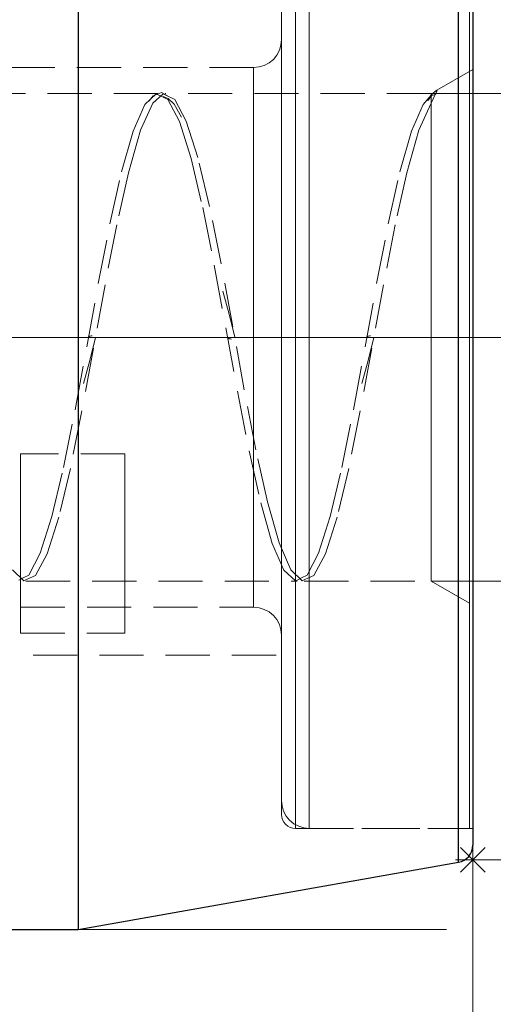
# Model space of a CAD drawing. Extents: x 13 to 827, y 18 to 576.
# Drawn here: x 575 to 613, y 320 to 400 of the extents above; entities that cross this region are included whole.
import ezdxf

# ---------------------------------------------------------------- set-up
doc = ezdxf.new("R2010")
doc.units = 0
doc.header["$MEASUREMENT"] = 0
for name, pattern in [('AI-Linetype-0', [54, 43.200001, -3.6, 3.6, -3.6]), ('AI-Linetype-138', [5.4, 3.6, -1.8]), ('AI-Linetype-139', [5.4, 3.6, -1.8]), ('AI-Linetype-140', [5.4, 3.6, -1.8]), ('AI-Linetype-141', [5.4, 3.6, -1.8]), ('AI-Linetype-142', [5.4, 3.6, -1.8]), ('AI-Linetype-144', [5.4, 3.6, -1.8]), ('AI-Linetype-212', [5.4, 3.6, -1.8]), ('AI-Linetype-214', [5.4, 3.6, -1.8]), ('AI-Linetype-220', [5.4, 3.6, -1.8]), ('AI-Linetype-221', [5.4, 3.6, -1.8]), ('AI-Linetype-232', [5.4, 3.6, -1.8]), ('AI-Linetype-233', [5.4, 3.6, -1.8]), ('AI-Linetype-234', [5.4, 3.6, -1.8]), ('AI-Linetype-235', [5.4, 3.6, -1.8]), ('AI-Linetype-238', [5.4, 3.6, -1.8]), ('AI-Linetype-241', [5.4, 3.6, -1.8]), ('AI-Linetype-247', [5.4, 3.6, -1.8]), ('AI-Linetype-253', [5.4, 3.6, -1.8]), ('AI-Linetype-254', [5.4, 3.6, -1.8]), ('AI-Linetype-255', [5.4, 3.6, -1.8]), ('AI-Linetype-256', [5.4, 3.6, -1.8]), ('AI-Linetype-257', [5.4, 3.6, -1.8]), ('AI-Linetype-258', [5.4, 3.6, -1.8]), ('AI-Linetype-259', [5.4, 3.6, -1.8]), ('AI-Linetype-262', [5.4, 3.6, -1.8]), ('AI-Linetype-263', [5.4, 3.6, -1.8]), ('AI-Linetype-264', [5.4, 3.6, -1.8]), ('AI-Linetype-265', [5.4, 3.6, -1.8]), ('AI-Linetype-286', [5.4, 3.6, -1.8]), ('AI-Linetype-288', [5.4, 3.6, -1.8]), ('AI-Linetype-302', [5.4, 3.6, -1.8]), ('AI-Linetype-36', [5.4, 3.6, -1.8]), ('AI-Linetype-37', [5.4, 3.6, -1.8]), ('AI-Linetype-38', [5.4, 3.6, -1.8]), ('AI-Linetype-42', [5.4, 3.6, -1.8]), ('AI-Linetype-43', [5.4, 3.6, -1.8]), ('AI-Linetype-50', [5.4, 3.6, -1.8]), ('AI-Linetype-51', [5.4, 3.6, -1.8]), ('AI-Linetype-52', [5.4, 3.6, -1.8]), ('AI-Linetype-53', [5.4, 3.6, -1.8]), ('AI-Linetype-54', [5.4, 3.6, -1.8]), ('AI-Linetype-89', [5.4, 3.6, -1.8]), ('AI-Linetype-90', [5.4, 3.6, -1.8]), ('AI-Linetype-91', [5.4, 3.6, -1.8])]:
    doc.linetypes.add(name, pattern=pattern)
doc.layers.add('Ebene 1', color=7, linetype='Continuous', lineweight=0)

msp = doc.modelspace()

# ---------------------------------------------------------------- linework, layer by layer
at = {"layer": 'Ebene 1', "color": 18, "linetype": 'AI-Linetype-233', "lineweight": 18, "true_color": 0x000000}
msp.add_line((593.732, 396.365), (569.362, 396.365), dxfattribs=at)
at = {"layer": 'Ebene 1', "color": 18, "linetype": 'AI-Linetype-234', "lineweight": 18, "true_color": 0x000000}
msp.add_line((611.59, 396.203), (608.188, 394.239), dxfattribs=at)
at = {"layer": 'Ebene 1', "color": 18, "linetype": 'AI-Linetype-262', "lineweight": 18, "true_color": 0x000000}
msp.add_line((585.939, 394.239), (563.838, 394.239), dxfattribs=at)
at = {"layer": 'Ebene 1', "color": 18, "linetype": 'AI-Linetype-263', "lineweight": 18, "true_color": 0x000000}
msp.add_line((608.189, 394.239), (586.515, 394.239), dxfattribs=at)
at = {"layer": 'Ebene 1', "color": 18, "linetype": 'AI-Linetype-254', "lineweight": 18, "true_color": 0x000000}
msp.add_line((607.94, 393.697), (607.91, 393.661), dxfattribs=at)
at = {"layer": 'Ebene 1', "color": 18, "linetype": 'AI-Linetype-0', "lineweight": 18, "true_color": 0x000000}
msp.add_line((617.26, 374.396), (195.179, 374.396), dxfattribs=at)
at = {"layer": 'Ebene 1', "color": 18, "linetype": 'AI-Linetype-139', "lineweight": 18, "true_color": 0x000000}
msp.add_line((583.244, 364.92), (574.74, 364.92), dxfattribs=at)
at = {"layer": 'Ebene 1', "color": 18, "linetype": 'AI-Linetype-265', "lineweight": 18, "true_color": 0x000000}
msp.add_line((575.176, 354.554), (597.277, 354.554), dxfattribs=at)
at = {"layer": 'Ebene 1', "color": 18, "linetype": 'AI-Linetype-264', "lineweight": 18, "true_color": 0x000000}
msp.add_line((597.853, 354.554), (608.188, 354.554), dxfattribs=at)
at = {"layer": 'Ebene 1', "color": 18, "linetype": 'AI-Linetype-235', "lineweight": 18, "true_color": 0x000000}
msp.add_line((608.189, 354.554), (611.591, 352.59), dxfattribs=at)
at = {"layer": 'Ebene 1', "color": 18, "linetype": 'AI-Linetype-232', "lineweight": 18, "true_color": 0x000000}
msp.add_line((569.362, 352.428), (593.732, 352.428), dxfattribs=at)
at = {"layer": 'Ebene 1', "color": 18, "linetype": 'AI-Linetype-141', "lineweight": 18, "true_color": 0x000000}
msp.add_line((574.74, 350.309), (583.244, 350.309), dxfattribs=at)
at = {"layer": 'Ebene 1', "color": 18, "linetype": 'AI-Linetype-302', "lineweight": 18, "true_color": 0x000000}
msp.add_line((510.96, 348.53), (595.999, 348.53), dxfattribs=at)
at = {"layer": 'Ebene 1', "color": 18, "linetype": 'AI-Linetype-286', "lineweight": 18, "true_color": 0x000000}
msp.add_line((597.134, 334.428), (611.307, 334.428), dxfattribs=at)
at = {"layer": 'Ebene 1', "color": 18, "linetype": 'AI-Linetype-214', "lineweight": 18, "true_color": 0x000000}
msp.add_line((598.268, 334.428), (611.59, 334.428), dxfattribs=at)
at = {"layer": 'Ebene 1', "color": 18, "linetype": 'AI-Linetype-91', "lineweight": 18, "true_color": 0x000000}
for points in [[(596, 370.468), (596, 374.397), (596, 378.326), (596, 382.214), (596, 386.023), (596, 389.711), (596, 393.243), (596, 396.582), (596, 399.693), (596, 402.544)], [(596, 402.544), (596, 399.693), (596, 396.582), (596, 393.243), (596, 389.711), (596, 386.023), (596, 382.214), (596, 378.326), (596, 374.397), (596, 370.468), (596, 366.579), (596, 362.771), (596, 359.082), (596, 355.55), (596, 352.212), (596, 349.101), (596, 346.25), (596, 343.687), (596, 341.44), (596, 339.531), (596, 337.98), (596, 336.802), (596, 336.01), (596, 335.612), (596, 335.562), (596, 335.612), (596, 336.01), (596, 336.802), (596, 337.98), (596, 339.531), (596, 341.44), (596, 343.687), (596, 346.25), (596, 349.101), (596, 352.212), (596, 355.55), (596, 359.082), (596, 362.771), (596, 366.579), (596, 370.468)]]:
    msp.add_lwpolyline(points, dxfattribs=at)
at = {"layer": 'Ebene 1', "color": 18, "linetype": 'AI-Linetype-90', "lineweight": 18, "true_color": 0x000000}
for points in [[(597.134, 374.396), (597.134, 378.376), (597.134, 382.316), (597.134, 386.177), (597.134, 389.921), (597.134, 393.511), (597.134, 396.911), (597.134, 400.087), (597.134, 403.008)], [(597.134, 401.581), (597.134, 398.529), (597.134, 395.237), (597.134, 391.738), (597.134, 388.066), (597.134, 384.258), (597.134, 380.353), (597.134, 376.388), (597.134, 372.404), (597.134, 368.439), (597.134, 364.533), (597.134, 360.726), (597.134, 357.054), (597.134, 353.555), (597.134, 350.263), (597.134, 347.211), (597.134, 344.428), (597.134, 341.944), (597.134, 339.782), (597.134, 337.964), (597.134, 336.509), (597.134, 335.43), (597.134, 334.738), (597.134, 334.44), (597.134, 334.539), (597.134, 335.035), (597.134, 335.921), (597.134, 337.19), (597.134, 338.829), (597.134, 340.821), (597.134, 343.147), (597.134, 345.784), (597.134, 348.705), (597.134, 351.881), (597.134, 355.281), (597.134, 358.871), (597.134, 362.615), (597.134, 366.476), (597.134, 370.416), (597.134, 374.396)]]:
    msp.add_lwpolyline(points, dxfattribs=at)
at = {"layer": 'Ebene 1', "color": 18, "linetype": 'AI-Linetype-89', "lineweight": 18, "true_color": 0x000000}
for points in [[(611.307, 370.417), (611.307, 374.397), (611.307, 378.376), (611.307, 382.316), (611.307, 386.178), (611.307, 389.922), (611.307, 393.512), (611.307, 396.912), (611.307, 400.088), (611.307, 403.009)], [(611.307, 401.582), (611.307, 398.53), (611.307, 395.238), (611.307, 391.738), (611.307, 388.067), (611.307, 384.259), (611.307, 380.354), (611.307, 376.389), (611.307, 372.404), (611.307, 368.44), (611.307, 364.534), (611.307, 360.727), (611.307, 357.055), (611.307, 353.556), (611.307, 350.263), (611.307, 347.211), (611.307, 344.429), (611.307, 341.945), (611.307, 339.783), (611.307, 337.965), (611.307, 336.509), (611.307, 335.43), (611.307, 334.738), (611.307, 334.44), (611.307, 334.428), (611.307, 334.54), (611.307, 335.035), (611.307, 335.922), (611.307, 337.191), (611.307, 338.83), (611.307, 340.822), (611.307, 343.148), (611.307, 345.784), (611.307, 348.705), (611.307, 351.882), (611.307, 355.282), (611.307, 358.871), (611.307, 362.616), (611.307, 366.477), (611.307, 370.417)]]:
    msp.add_lwpolyline(points, dxfattribs=at)
at = {"layer": 'Ebene 1', "color": 18, "linetype": 'AI-Linetype-37', "lineweight": 18, "true_color": 0x000000}
for points in [[(596, 402.318), (596, 399.565), (596, 396.545), (596, 393.291), (596, 389.836), (596, 386.218), (596, 382.474), (596, 378.645), (596, 374.771), (596, 370.893), (596, 367.052), (596, 363.288), (596, 359.643), (596, 356.154), (596, 352.858), (596, 349.791), (596, 346.984), (596, 344.468), (596, 342.269), (596, 340.411), (596, 338.913), (596, 337.791), (596, 337.058), (596, 336.72), (596, 336.781), (596, 337.241), (596, 338.095), (596, 339.334), (596, 340.944), (596, 342.909), (596, 345.208), (596, 347.816), (596, 350.706), (596, 353.847), (596, 357.206), (596, 360.748), (596, 364.433), (596, 368.225), (596, 372.082), (596, 375.963)], [(596, 375.963), (596, 379.828), (596, 383.635), (596, 387.344), (596, 390.916), (596, 394.313), (596, 397.499), (596, 400.44)]]:
    msp.add_lwpolyline(points, dxfattribs=at)
at = {"layer": 'Ebene 1', "color": 18, "linetype": 'AI-Linetype-36', "lineweight": 18, "true_color": 0x000000}
for points in [[(598.268, 376.057), (598.268, 380.025), (598.268, 383.937), (598.268, 387.754), (598.268, 391.438), (598.268, 394.953), (598.268, 398.264), (598.268, 401.338)], [(598.268, 400.341), (598.268, 397.185), (598.268, 393.802), (598.268, 390.226), (598.268, 386.494), (598.268, 382.641), (598.268, 378.706), (598.268, 374.728), (598.268, 370.747), (598.268, 366.802), (598.268, 362.933), (598.268, 359.177), (598.268, 355.573), (598.268, 352.156), (598.268, 348.96), (598.268, 346.017), (598.268, 343.355), (598.268, 341.003), (598.268, 338.982), (598.268, 337.313), (598.268, 336.013), (598.268, 335.094), (598.268, 334.566), (598.268, 334.433), (598.268, 334.698), (598.268, 335.357), (598.268, 336.405), (598.268, 337.829), (598.268, 339.618), (598.268, 341.752), (598.268, 344.21), (598.268, 346.968), (598.268, 349.999), (598.268, 353.273), (598.268, 356.756), (598.268, 360.415), (598.268, 364.212), (598.268, 368.111), (598.268, 372.073), (598.268, 376.057)]]:
    msp.add_lwpolyline(points, dxfattribs=at)
at = {"layer": 'Ebene 1', "color": 18, "linetype": 'AI-Linetype-38', "lineweight": 18, "true_color": 0x000000}
for points in [[(611.59, 376.057), (611.59, 380.025), (611.59, 383.937), (611.59, 387.754), (611.59, 391.438), (611.59, 394.953), (611.59, 398.264), (611.59, 401.338)], [(611.59, 400.341), (611.59, 397.185), (611.59, 393.802), (611.59, 390.226), (611.59, 386.494), (611.59, 382.641), (611.59, 378.706), (611.59, 374.728), (611.59, 370.747), (611.59, 366.802), (611.59, 362.933), (611.59, 359.177), (611.59, 355.573), (611.59, 352.156), (611.59, 348.96), (611.59, 346.017), (611.59, 343.355), (611.59, 341.003), (611.59, 338.982), (611.59, 337.313), (611.59, 336.013), (611.59, 335.094), (611.59, 334.566), (611.59, 334.433), (611.59, 334.698), (611.59, 335.357), (611.59, 336.405), (611.59, 337.829), (611.59, 339.618), (611.59, 341.752), (611.59, 344.21), (611.59, 346.968), (611.59, 349.999), (611.59, 353.273), (611.59, 356.756), (611.59, 360.415), (611.59, 364.212), (611.59, 368.111), (611.59, 372.073), (611.59, 376.057)]]:
    msp.add_lwpolyline(points, dxfattribs=at)
at = {"layer": 'Ebene 1', "color": 18, "linetype": 'AI-Linetype-144', "lineweight": 18, "true_color": 0x000000}
msp.add_lwpolyline([(596, 374.396), (596, 377.575), (596, 380.705), (596, 383.74), (596, 386.633), (596, 389.341), (596, 391.822), (596, 394.039), (596, 395.958), (596, 397.55), (596, 398.792), (596, 399.663), (596, 400.152), (596, 400.25), (596, 399.956), (596, 399.275), (596, 398.216), (596, 396.797), (596, 395.038), (596, 392.966), (596, 390.612), (596, 388.013), (596, 385.207), (596, 382.237), (596, 379.149), (596, 375.988), (596, 372.804), (596, 369.643), (596, 366.555), (596, 363.585), (596, 360.779), (596, 358.18), (596, 355.826), (596, 353.754), (596, 351.995), (596, 350.576), (596, 349.517), (596, 348.836), (596, 348.542), (596, 348.64), (596, 349.129), (596, 350), (596, 351.242), (596, 352.834), (596, 354.753), (596, 356.97), (596, 359.451), (596, 362.159), (596, 365.052), (596, 368.087), (596, 371.217), (596, 374.396)], dxfattribs=at)
at = {"layer": 'Ebene 1', "color": 18, "linetype": 'AI-Linetype-221', "lineweight": 18, "true_color": 0x000000}
msp.add_lwpolyline([(596, 398.633), (595.956, 398.191), (595.827, 397.765), (595.618, 397.373), (595.336, 397.029), (594.992, 396.747), (594.6, 396.538), (594.175, 396.409), (593.732, 396.365)], dxfattribs=at)
at = {"layer": 'Ebene 1', "color": 18, "linetype": 'AI-Linetype-43', "lineweight": 18, "true_color": 0x000000}
msp.add_lwpolyline([(596, 375.403), (596, 378.491), (596, 381.512), (596, 384.417), (596, 387.156), (596, 389.686), (596, 391.966), (596, 393.956), (596, 395.626), (596, 396.946), (596, 397.897), (596, 398.462), (596, 398.631), (596, 398.403), (596, 397.78), (596, 396.773), (596, 395.399), (596, 393.68), (596, 391.645), (596, 389.326), (596, 386.762), (596, 383.995), (596, 381.071), (596, 378.036), (596, 374.942), (596, 371.839), (596, 368.778), (596, 365.81), (596, 362.982), (596, 360.342), (596, 357.932), (596, 355.793), (596, 353.959), (596, 352.461), (596, 351.323), (596, 350.564), (596, 350.196), (596, 350.225), (596, 350.652), (596, 351.468), (596, 352.661), (596, 354.21), (596, 356.092), (596, 358.273), (596, 360.72), (596, 363.391), (596, 366.242), (596, 369.228), (596, 372.298), (596, 375.403)], dxfattribs=at)
at = {"layer": 'Ebene 1', "color": 18, "linetype": 'AI-Linetype-42', "lineweight": 18, "true_color": 0x000000}
msp.add_lwpolyline([(593.732, 375.309), (593.732, 378.226), (593.732, 381.076), (593.732, 383.805), (593.732, 386.367), (593.732, 388.716), (593.732, 390.809), (593.732, 392.609), (593.732, 394.083), (593.732, 395.207), (593.732, 395.959), (593.732, 396.327), (593.732, 396.303), (593.732, 395.888), (593.732, 395.09), (593.732, 393.922), (593.732, 392.406), (593.732, 390.569), (593.732, 388.442), (593.732, 386.066), (593.732, 383.481), (593.732, 380.734), (593.732, 377.874), (593.732, 374.951), (593.732, 372.019), (593.732, 369.129), (593.732, 366.334), (593.732, 363.682), (593.732, 361.221), (593.732, 358.996), (593.732, 357.045), (593.732, 355.404), (593.732, 354.102), (593.732, 353.162), (593.732, 352.601), (593.732, 352.428), (593.732, 352.648), (593.732, 353.256), (593.732, 354.241), (593.732, 355.586), (593.732, 357.267), (593.732, 359.253), (593.732, 361.509), (593.732, 363.996), (593.732, 366.668), (593.732, 369.478), (593.732, 372.375), (593.732, 375.309)], dxfattribs=at)
at = {"layer": 'Ebene 1', "color": 18, "linetype": 'AI-Linetype-52', "lineweight": 18, "true_color": 0x000000}
msp.add_lwpolyline([(611.59, 373.49), (611.59, 376.465), (611.59, 379.402), (611.59, 382.245), (611.59, 384.942), (611.59, 387.443), (611.59, 389.701), (611.59, 391.673), (611.59, 393.324), (611.59, 394.622), (611.59, 395.544), (611.59, 396.071), (611.59, 396.195), (611.59, 395.912), (611.59, 395.229), (611.59, 394.158), (611.59, 392.719), (611.59, 390.938), (611.59, 388.849), (611.59, 386.491), (611.59, 383.907), (611.59, 381.147), (611.59, 378.261), (611.59, 375.302), (611.59, 372.327), (611.59, 369.39), (611.59, 366.547), (611.59, 363.85), (611.59, 361.349), (611.59, 359.092), (611.59, 357.119), (611.59, 355.468), (611.59, 354.17), (611.59, 353.249), (611.59, 352.721), (611.59, 352.598), (611.59, 352.88), (611.59, 353.563), (611.59, 354.634), (611.59, 356.074), (611.59, 357.855), (611.59, 359.943), (611.59, 362.301), (611.59, 364.885), (611.59, 367.645), (611.59, 370.532), (611.59, 373.49)], dxfattribs=at)
at = {"layer": 'Ebene 1', "color": 18, "linetype": 'AI-Linetype-247', "lineweight": 18, "true_color": 0x000000}
msp.add_lwpolyline([(586.845, 393.984), (586.238, 394.337), (585.554, 394.051), (585.232, 393.66)], dxfattribs=at)
at = {"layer": 'Ebene 1', "color": 18, "linetype": 'AI-Linetype-50', "lineweight": 18, "true_color": 0x000000}
msp.add_lwpolyline([(608.189, 394.1), (608.296, 394.219), (608.422, 394.334), (608.496, 394.391), (608.54, 394.421), (608.558, 394.433), (608.575, 394.444), (608.596, 394.458), (608.606, 394.464), (608.614, 394.468), (608.622, 394.473), (608.63, 394.477), (608.64, 394.482), (608.657, 394.49), (608.679, 394.488), (608.663, 394.436), (608.563, 394.241), (608.533, 394.178), (608.189, 393.47)], dxfattribs=at)
at = {"layer": 'Ebene 1', "color": 18, "linetype": 'AI-Linetype-54', "lineweight": 18, "true_color": 0x000000}
msp.add_lwpolyline([(608.189, 393.47), (607.19, 391.262), (606.2, 387.794), (605.258, 383.554), (604.308, 378.676), (603.37, 373.528), (602.417, 368.413), (601.478, 363.729), (600.531, 359.76), (599.585, 356.79), (598.645, 355.023), (598.208, 354.817), (597.854, 354.649), (597.693, 354.573), (596.755, 355.473), (595.804, 357.669), (594.862, 360.998), (593.92, 365.238), (592.969, 370.116), (592.031, 375.264), (591.079, 380.379), (590.139, 385.063), (589.193, 389.032), (588.246, 392.003), (587.307, 393.769), (586.515, 394.143), (586.354, 394.219), (585.512, 393.47), (584.513, 391.262), (583.523, 387.794), (582.581, 383.554), (581.631, 378.676), (580.692, 373.528), (579.74, 368.413), (578.801, 363.729), (577.854, 359.76), (576.907, 356.79), (575.968, 355.023), (575.53, 354.817), (575.176, 354.649), (575.015, 354.573), (574.078, 355.473)], dxfattribs=at)
at = {"layer": 'Ebene 1', "color": 18, "linetype": 'AI-Linetype-53', "lineweight": 18, "true_color": 0x000000}
msp.add_lwpolyline([(574.6, 354.641), (574.95, 354.816), (575.41, 355.046), (576.349, 356.837), (577.296, 359.829), (578.242, 363.815), (579.182, 368.511), (580.134, 373.63), (581.072, 378.775), (582.023, 383.644), (582.965, 387.87), (583.908, 391.178), (584.858, 393.35), (585.796, 394.224), (586.749, 393.747), (587.688, 391.956), (588.634, 388.964), (589.581, 384.978), (590.52, 380.283), (591.473, 375.164), (592.411, 370.018), (593.361, 365.149), (594.304, 360.924), (595.246, 357.615), (596.197, 355.443), (597.135, 354.569), (597.277, 354.641), (597.627, 354.816), (598.087, 355.046), (599.027, 356.837), (599.973, 359.829), (600.92, 363.815), (601.859, 368.511), (602.812, 373.63), (603.75, 378.775), (604.7, 383.644), (605.642, 387.87), (606.585, 391.178), (607.535, 393.35), (608.189, 394.1)], dxfattribs=at)
at = {"layer": 'Ebene 1', "color": 18, "linetype": 'AI-Linetype-259', "lineweight": 18, "true_color": 0x000000}
msp.add_lwpolyline([(587.858, 392.311), (587.263, 393.367), (586.777, 393.835), (586.351, 394.017)], dxfattribs=at)
at = {"layer": 'Ebene 1', "color": 18, "linetype": 'AI-Linetype-255', "lineweight": 18, "true_color": 0x000000}
msp.add_lwpolyline([(608.494, 394.162), (608.231, 394.052), (607.939, 393.697)], dxfattribs=at)
at = {"layer": 'Ebene 1', "color": 18, "linetype": 'AI-Linetype-51', "lineweight": 18, "true_color": 0x000000}
msp.add_lwpolyline([(608.189, 394.1), (608.189, 394.239), (608.189, 394.233), (608.189, 393.965), (608.189, 393.301), (608.189, 392.255), (608.189, 390.847), (608.189, 389.105), (608.189, 387.067), (608.189, 384.772), (608.189, 382.267), (608.189, 379.602), (608.189, 376.832), (608.189, 374.013), (608.189, 371.202), (608.189, 368.456), (608.189, 365.829), (608.189, 363.376), (608.189, 361.146), (608.189, 359.184), (608.189, 357.53), (608.189, 356.218), (608.189, 355.273), (608.189, 354.716), (608.189, 354.554), (608.189, 354.556), (608.189, 354.798), (608.189, 355.437), (608.189, 356.46), (608.189, 357.845), (608.189, 359.566), (608.189, 361.586), (608.189, 363.866), (608.189, 366.359), (608.189, 369.015), (608.189, 371.78), (608.189, 374.597), (608.189, 377.411), (608.189, 380.163), (608.189, 382.799), (608.189, 385.265), (608.189, 387.511), (608.189, 389.491), (608.189, 391.166), (608.189, 392.501), (608.189, 393.47)], dxfattribs=at)
at = {"layer": 'Ebene 1', "color": 18, "linetype": 'AI-Linetype-256', "lineweight": 18, "true_color": 0x000000}
msp.add_lwpolyline([(592.186, 374.409), (591.731, 376.29), (591.218, 378.161)], dxfattribs=at)
at = {"layer": 'Ebene 1', "color": 18, "linetype": 'AI-Linetype-238', "lineweight": 18, "true_color": 0x000000}
msp.add_lwpolyline([(579.879, 370.632), (580.393, 372.503), (580.847, 374.384)], dxfattribs=at)
at = {"layer": 'Ebene 1', "color": 18, "linetype": 'AI-Linetype-241', "lineweight": 18, "true_color": 0x000000}
msp.add_lwpolyline([(580.587, 374.536), (580.503, 374.517), (580.408, 374.5), (580.362, 374.491), (580.323, 374.481), (580.296, 374.469), (580.285, 374.454)], dxfattribs=at)
at = {"layer": 'Ebene 1', "color": 18, "linetype": 'AI-Linetype-253', "lineweight": 18, "true_color": 0x000000}
msp.add_lwpolyline([(591.623, 374.338), (591.634, 374.323), (591.662, 374.311), (591.701, 374.301), (591.746, 374.292), (591.841, 374.275), (591.925, 374.256)], dxfattribs=at)
at = {"layer": 'Ebene 1', "color": 18, "linetype": 'AI-Linetype-258', "lineweight": 18, "true_color": 0x000000}
msp.add_lwpolyline([(602.557, 370.632), (603.071, 372.503), (603.525, 374.384)], dxfattribs=at)
at = {"layer": 'Ebene 1', "color": 18, "linetype": 'AI-Linetype-257', "lineweight": 18, "true_color": 0x000000}
msp.add_lwpolyline([(603.264, 374.536), (603.18, 374.517), (603.085, 374.5), (603.039, 374.491), (603, 374.481), (602.973, 374.469), (602.962, 374.454)], dxfattribs=at)
at = {"layer": 'Ebene 1', "color": 18, "linetype": 'AI-Linetype-142', "lineweight": 18, "true_color": 0x000000}
msp.add_lwpolyline([(574.74, 350.309), (574.74, 351.404), (574.74, 352.742), (574.74, 354.308), (574.74, 356.087), (574.74, 358.06), (574.74, 360.205), (574.74, 362.5), (574.74, 364.921)], dxfattribs=at)
at = {"layer": 'Ebene 1', "color": 18, "linetype": 'AI-Linetype-140', "lineweight": 18, "true_color": 0x000000}
msp.add_lwpolyline([(583.244, 350.309), (583.244, 351.404), (583.244, 352.742), (583.244, 354.308), (583.244, 356.087), (583.244, 358.06), (583.244, 360.205), (583.244, 362.5), (583.244, 364.921)], dxfattribs=at)
at = {"layer": 'Ebene 1', "color": 18, "linetype": 'AI-Linetype-138', "lineweight": 18, "true_color": 0x000000}
msp.add_lwpolyline([(596, 351.351), (596, 352.665), (596, 353.85), (596, 354.791), (596, 355.395), (596, 355.603), (596, 355.395), (596, 354.791), (596, 353.85), (596, 352.665), (596, 351.351), (596, 350.037), (596, 348.852), (596, 347.911), (596, 347.307), (596, 347.099), (596, 347.307), (596, 347.911), (596, 348.852), (596, 350.037), (596, 351.351)], dxfattribs=at)
at = {"layer": 'Ebene 1', "color": 18, "linetype": 'AI-Linetype-220', "lineweight": 18, "true_color": 0x000000}
msp.add_lwpolyline([(593.732, 352.428), (594.174, 352.384), (594.6, 352.255), (594.992, 352.046), (595.336, 351.764), (595.618, 351.42), (595.827, 351.028), (595.956, 350.603), (596, 350.16)], dxfattribs=at)
at = {"layer": 'Ebene 1', "color": 18, "linetype": 'AI-Linetype-212', "lineweight": 18, "true_color": 0x000000}
msp.add_lwpolyline([(596, 336.696), (596.044, 336.254), (596.173, 335.828), (596.382, 335.436), (596.664, 335.092), (597.008, 334.81), (597.4, 334.601), (597.825, 334.472), (598.268, 334.428)], dxfattribs=at)
at = {"layer": 'Ebene 1', "color": 18, "linetype": 'AI-Linetype-288', "lineweight": 18, "true_color": 0x000000}
msp.add_lwpolyline([(596, 335.562), (596.022, 335.341), (596.086, 335.128), (596.191, 334.932), (596.332, 334.76), (596.504, 334.619), (596.7, 334.514), (596.913, 334.45), (597.134, 334.428)], dxfattribs=at)
at = {"layer": 'Ebene 1', "color": 18, "lineweight": 25, "true_color": 0x000000}
for points, knots in [([(579.438, 422.585), (579.438, 422.585), (579.438, 422.385), (579.438, 422.385), (579.438, 422.385), (579.438, 421.788), (579.438, 421.788), (579.438, 421.788), (579.438, 420.798), (579.438, 420.798), (579.438, 420.798), (579.438, 419.423), (579.438, 419.423), (579.438, 419.423), (579.438, 417.676), (579.438, 417.676), (579.438, 417.676), (579.438, 415.57), (579.438, 415.57), (579.438, 415.57), (579.438, 413.122), (579.438, 413.122), (579.438, 413.122), (579.438, 410.354), (579.438, 410.354), (579.438, 410.354), (579.438, 407.287), (579.438, 407.287), (579.438, 407.287), (579.438, 403.949), (579.438, 403.949), (579.438, 403.949), (579.438, 400.365), (579.438, 400.365), (579.438, 400.365), (579.438, 396.566), (579.438, 396.566), (579.438, 396.566), (579.438, 392.583), (579.438, 392.583), (579.438, 392.583), (579.438, 388.45), (579.438, 388.45), (579.438, 388.45), (579.438, 384.2), (579.438, 384.2), (579.438, 384.2), (579.438, 379.869), (579.438, 379.869), (579.438, 379.869), (579.438, 375.493), (579.438, 375.493), (579.438, 375.493), (579.438, 371.107), (579.438, 371.107), (579.438, 371.107), (579.438, 366.749), (579.438, 366.749), (579.438, 366.749), (579.438, 362.454), (579.438, 362.454), (579.438, 362.454), (579.438, 358.258), (579.438, 358.258), (579.438, 358.258), (579.438, 354.196), (579.438, 354.196), (579.438, 354.196), (579.438, 350.301), (579.438, 350.301), (579.438, 350.301), (579.438, 346.606), (579.438, 346.606), (579.438, 346.606), (579.438, 343.141), (579.438, 343.141), (579.438, 343.141), (579.438, 339.936), (579.438, 339.936), (579.438, 339.936), (579.438, 337.015), (579.438, 337.015), (579.438, 337.015), (579.438, 334.405), (579.438, 334.405), (579.438, 334.405), (579.438, 332.125), (579.438, 332.125), (579.438, 332.125), (579.438, 330.196), (579.438, 330.196), (579.438, 330.196), (579.438, 328.634), (579.438, 328.634), (579.438, 328.634), (579.438, 327.45), (579.438, 327.45), (579.438, 327.45), (579.438, 326.656), (579.438, 326.656), (579.438, 326.656), (579.438, 326.257), (579.438, 326.257), (579.438, 326.257), (579.438, 326.207), (579.438, 326.207)], [0, 0, 0, 0, 1, 1, 1, 2, 2, 2, 3, 3, 3, 4, 4, 4, 5, 5, 5, 6, 6, 6, 7, 7, 7, 8, 8, 8, 9, 9, 9, 10, 10, 10, 11, 11, 11, 12, 12, 12, 13, 13, 13, 14, 14, 14, 15, 15, 15, 16, 16, 16, 17, 17, 17, 18, 18, 18, 19, 19, 19, 20, 20, 20, 21, 21, 21, 22, 22, 22, 23, 23, 23, 24, 24, 24, 25, 25, 25, 26, 26, 26, 27, 27, 27, 28, 28, 28, 29, 29, 29, 30, 30, 30, 31, 31, 31, 32, 32, 32, 33, 33, 33, 34, 34, 34, 35, 35, 35, 35]), ([(610.419, 331.67), (610.419, 331.67), (610.419, 331.72), (610.419, 331.72), (610.419, 331.72), (610.419, 332.118), (610.419, 332.118), (610.419, 332.118), (610.419, 332.911), (610.419, 332.911), (610.419, 332.911), (610.419, 334.092), (610.419, 334.092), (610.419, 334.092), (610.419, 335.649), (610.419, 335.649), (610.419, 335.649), (610.419, 337.567), (610.419, 337.567), (610.419, 337.567), (610.419, 339.83), (610.419, 339.83), (610.419, 339.83), (610.419, 342.415), (610.419, 342.415), (610.419, 342.415), (610.419, 345.299), (610.419, 345.299), (610.419, 345.299), (610.419, 348.454), (610.419, 348.454), (610.419, 348.454), (610.419, 351.852), (610.419, 351.852), (610.419, 351.852), (610.419, 355.46), (610.419, 355.46), (610.419, 355.46), (610.419, 359.245), (610.419, 359.245), (610.419, 359.245), (610.419, 363.171), (610.419, 363.171), (610.419, 363.171), (610.419, 367.203), (610.419, 367.203), (610.419, 367.203), (610.419, 371.301), (610.419, 371.301), (610.419, 371.301), (610.419, 375.428), (610.419, 375.428), (610.419, 375.428), (610.419, 379.546), (610.419, 379.546), (610.419, 379.546), (610.419, 383.616), (610.419, 383.616), (610.419, 383.616), (610.419, 387.599), (610.419, 387.599), (610.419, 387.599), (610.419, 391.459), (610.419, 391.459), (610.419, 391.459), (610.419, 395.16), (610.419, 395.16), (610.419, 395.16), (610.419, 398.667), (610.419, 398.667), (610.419, 398.667), (610.419, 401.948), (610.419, 401.948), (610.419, 401.948), (610.419, 404.971), (610.419, 404.971), (610.419, 404.971), (610.419, 407.708), (610.419, 407.708), (610.419, 407.708), (610.419, 410.135), (610.419, 410.135), (610.419, 410.135), (610.419, 412.228), (610.419, 412.228), (610.419, 412.228), (610.419, 413.968), (610.419, 413.968), (610.419, 413.968), (610.419, 415.338), (610.419, 415.338), (610.419, 415.338), (610.419, 416.326), (610.419, 416.326), (610.419, 416.326), (610.419, 416.923), (610.419, 416.923), (610.419, 416.923), (610.419, 417.122), (610.419, 417.122)], [0, 0, 0, 0, 1, 1, 1, 2, 2, 2, 3, 3, 3, 4, 4, 4, 5, 5, 5, 6, 6, 6, 7, 7, 7, 8, 8, 8, 9, 9, 9, 10, 10, 10, 11, 11, 11, 12, 12, 12, 13, 13, 13, 14, 14, 14, 15, 15, 15, 16, 16, 16, 17, 17, 17, 18, 18, 18, 19, 19, 19, 20, 20, 20, 21, 21, 21, 22, 22, 22, 23, 23, 23, 24, 24, 24, 25, 25, 25, 26, 26, 26, 27, 27, 27, 28, 28, 28, 29, 29, 29, 30, 30, 30, 31, 31, 31, 32, 32, 32, 33, 33, 33, 33]), ([(611.591, 415.726), (611.591, 415.726), (611.591, 415.527), (611.591, 415.527), (611.591, 415.527), (611.591, 414.932), (611.591, 414.932), (611.591, 414.932), (611.591, 413.947), (611.591, 413.947), (611.591, 413.947), (611.591, 412.58), (611.591, 412.58), (611.591, 412.58), (611.591, 410.846), (611.591, 410.846), (611.591, 410.846), (611.591, 408.761), (611.591, 408.761), (611.591, 408.761), (611.591, 406.345), (611.591, 406.345), (611.591, 406.345), (611.591, 403.621), (611.591, 403.621), (611.591, 403.621), (611.591, 400.616), (611.591, 400.616), (611.591, 400.616), (611.591, 397.358), (611.591, 397.358), (611.591, 397.358), (611.591, 393.879), (611.591, 393.879), (611.591, 393.879), (611.591, 390.212), (611.591, 390.212), (611.591, 390.212), (611.591, 386.394), (611.591, 386.394), (611.591, 386.394), (611.591, 382.459), (611.591, 382.459), (611.591, 382.459), (611.591, 378.447), (611.591, 378.447), (611.591, 378.447), (611.591, 374.396), (611.591, 374.396), (611.591, 374.396), (611.591, 370.345), (611.591, 370.345), (611.591, 370.345), (611.591, 366.333), (611.591, 366.333), (611.591, 366.333), (611.591, 362.398), (611.591, 362.398), (611.591, 362.398), (611.591, 358.579), (611.591, 358.579), (611.591, 358.579), (611.591, 354.913), (611.591, 354.913), (611.591, 354.913), (611.591, 351.434), (611.591, 351.434), (611.591, 351.434), (611.591, 348.176), (611.591, 348.176), (611.591, 348.176), (611.591, 345.171), (611.591, 345.171), (611.591, 345.171), (611.591, 342.447), (611.591, 342.447), (611.591, 342.447), (611.591, 340.031), (611.591, 340.031), (611.591, 340.031), (611.591, 337.946), (611.591, 337.946), (611.591, 337.946), (611.591, 336.212), (611.591, 336.212), (611.591, 336.212), (611.591, 334.845), (611.591, 334.845), (611.591, 334.845), (611.591, 333.86), (611.591, 333.86), (611.591, 333.86), (611.591, 333.265), (611.591, 333.265), (611.591, 333.265), (611.591, 333.066), (611.591, 333.066)], [0, 0, 0, 0, 1, 1, 1, 2, 2, 2, 3, 3, 3, 4, 4, 4, 5, 5, 5, 6, 6, 6, 7, 7, 7, 8, 8, 8, 9, 9, 9, 10, 10, 10, 11, 11, 11, 12, 12, 12, 13, 13, 13, 14, 14, 14, 15, 15, 15, 16, 16, 16, 17, 17, 17, 18, 18, 18, 19, 19, 19, 20, 20, 20, 21, 21, 21, 22, 22, 22, 23, 23, 23, 24, 24, 24, 25, 25, 25, 26, 26, 26, 27, 27, 27, 28, 28, 28, 29, 29, 29, 30, 30, 30, 31, 31, 31, 32, 32, 32, 32]), ([(610.419, 331.67), (610.419, 331.67), (610.658, 331.734), (610.658, 331.734), (610.658, 331.734), (610.882, 331.838), (610.882, 331.838), (610.882, 331.838), (611.084, 331.98), (611.084, 331.98), (611.084, 331.98), (611.259, 332.154), (611.259, 332.154), (611.259, 332.154), (611.401, 332.357), (611.401, 332.357), (611.401, 332.357), (611.505, 332.581), (611.505, 332.581), (611.505, 332.581), (611.569, 332.819), (611.569, 332.819), (611.569, 332.819), (611.591, 333.066), (611.591, 333.066)], [0, 0, 0, 0, 1, 1, 1, 2, 2, 2, 3, 3, 3, 4, 4, 4, 5, 5, 5, 6, 6, 6, 7, 7, 7, 8, 8, 8, 8])]:
    msp.add_open_spline(points, degree=3, knots=knots, dxfattribs=at)
at = {"layer": 'Ebene 1', "color": 18, "lineweight": 18, "true_color": 0x000000}
for points in [[(608.189, 394.239), (608.189, 394.239), (635.06, 394.239), (635.06, 394.239)], [(608.189, 354.554), (608.189, 354.554), (635.06, 354.554), (635.06, 354.554)], [(610.588, 332.879), (610.588, 332.879), (612.592, 330.874), (612.592, 330.874)], [(610.588, 330.874), (610.588, 330.874), (612.592, 332.879), (612.592, 332.879)], [(611.59, 330.459), (611.59, 330.459), (611.59, 333.294), (611.59, 333.294)], [(611.59, 333.066), (611.59, 333.066), (611.59, 194.496), (611.59, 194.496)], [(611.59, 333.066), (611.59, 333.066), (611.59, 257.524), (611.59, 257.524)], [(613.007, 331.876), (613.007, 331.876), (610.173, 331.876), (610.173, 331.876)], [(611.59, 331.877), (611.59, 331.877), (654.16, 331.877), (654.16, 331.877)], [(579.438, 326.207), (579.438, 326.207), (609.43, 326.207), (609.43, 326.207)]]:
    msp.add_open_spline(points, degree=3, dxfattribs=at)
at = {"layer": 'Ebene 1', "color": 18, "lineweight": 25, "true_color": 0x000000}
for points in [[(579.438, 326.207), (579.438, 326.207), (610.419, 331.67), (610.419, 331.67)], [(569.071, 326.207), (569.071, 326.207), (579.438, 326.207), (579.438, 326.207)]]:
    msp.add_open_spline(points, degree=3, dxfattribs=at)

doc.saveas('drawing.dxf')
